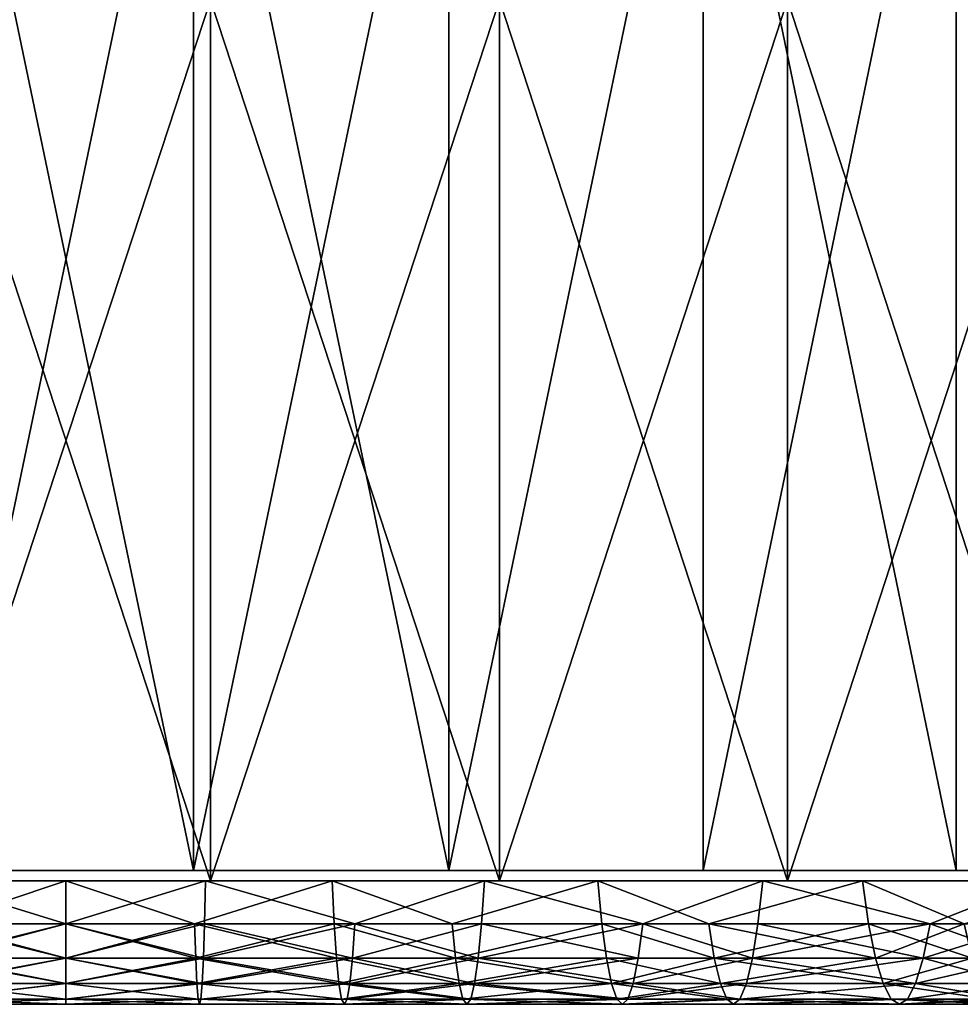
# Model space of a CAD drawing. Extents: x -25 to 25, y 0 to 285.
# Drawn here: x 0 to 3, y 0 to 3 of the extents above; entities that cross this region are included whole.
import ezdxf

# ---------------------------------------------------------------- set-up
doc = ezdxf.new("R2010")
doc.units = 0
doc.header["$MEASUREMENT"] = 0

msp = doc.modelspace()

# ---------------------------------------------------------------- linework, layer by layer
for points in [[(-0.434777, 0.036, 19.095051), (-0.434777, 4.2, 19.095051), (0.434777, 4.2, 19.095051)], [(-0.434777, 0.036, 19.095051), (0.434777, 4.2, 19.095051), (0.434777, 0.036, 19.095051)], [(0.434777, 0.036, -19.095051), (0.434777, 4.2, -19.095051), (-0.434777, 4.2, -19.095051)], [(0.434777, 0.036, -19.095051), (-0.434777, 4.2, -19.095051), (-0.434777, 0.036, -19.095051)], [(1.30343, 0.036, 19.055473), (0.434777, 4.2, 19.095051), (1.30343, 4.2, 19.055473)], [(0.434777, 0.036, 19.095051), (0.434777, 4.2, 19.095051), (1.30343, 0.036, 19.055473)], [(0.434777, 0.036, -19.095051), (1.30343, 4.2, -19.055473), (0.434777, 4.2, -19.095051)], [(1.30343, 0.036, -19.055473), (1.30343, 4.2, -19.055473), (0.434777, 0.036, -19.095051)], [(1.30343, 0.036, 19.055473), (1.30343, 4.2, 19.055473), (2.169382, 4.2, 18.9764)], [(1.30343, 0.036, 19.055473), (2.169382, 4.2, 18.9764), (2.169382, 0.036, 18.9764)], [(1.30343, 0.036, -19.055473), (2.169382, 4.2, -18.9764), (1.30343, 4.2, -19.055473)], [(2.169382, 0.036, -18.9764), (2.169382, 4.2, -18.9764), (1.30343, 0.036, -19.055473)], [(3.030837, 0.036, 18.857996), (2.169382, 4.2, 18.9764), (3.030837, 4.2, 18.857996)], [(2.169382, 0.036, 18.9764), (2.169382, 4.2, 18.9764), (3.030837, 0.036, 18.857996)], [(2.169382, 0.036, -18.9764), (3.030837, 4.2, -18.857996), (2.169382, 4.2, -18.9764)], [(3.030837, 0.036, -18.857996), (3.030837, 4.2, -18.857996), (2.169382, 0.036, -18.9764)], [(3.88601, 0.036, 18.700506), (3.030837, 4.2, 18.857996), (3.88601, 4.2, 18.700506)], [(3.030837, 0.036, 18.857996), (3.030837, 4.2, 18.857996), (3.88601, 0.036, 18.700506)], [(3.88601, 0.036, -18.700506), (3.88601, 4.2, -18.700506), (3.030837, 4.2, -18.857996)], [(3.88601, 0.036, -18.700506), (3.030837, 4.2, -18.857996), (3.030837, 0.036, -18.857996)], [(-0.492084, 0, 24.745108), (0.492084, 3, 24.745108), (-0.492084, 3, 24.745108)], [(-0.492084, 0, 24.745108), (0.492084, 0, 24.745108), (0.492084, 3, 24.745108)], [(0.492084, 0, -24.745108), (-0.492084, 3, -24.745108), (0.492084, 3, -24.745108)], [(0.492084, 0, -24.745108), (-0.492084, 0, -24.745108), (-0.492084, 3, -24.745108)], [(0.492084, 0, 24.745108), (1.475474, 0, 24.70598), (1.475474, 3, 24.70598)], [(0.492084, 0, 24.745108), (1.475474, 3, 24.70598), (0.492084, 3, 24.745108)], [(1.475474, 0, -24.70598), (0.492084, 3, -24.745108), (1.475474, 3, -24.70598)], [(1.475474, 0, -24.70598), (0.492084, 0, -24.745108), (0.492084, 3, -24.745108)], [(1.475474, 0, 24.70598), (2.456532, 0, 24.627789), (2.456532, 3, 24.627789)], [(1.475474, 0, 24.70598), (2.456532, 3, 24.627789), (1.475474, 3, 24.70598)], [(2.456532, 0, -24.627789), (1.475474, 3, -24.70598), (2.456532, 3, -24.627789)], [(2.456532, 0, -24.627789), (1.475474, 0, -24.70598), (1.475474, 3, -24.70598)], [(2.456532, 0, 24.627789), (3.433704, 0, 24.510654), (3.433704, 3, 24.510654)], [(2.456532, 0, 24.627789), (3.433704, 3, 24.510654), (2.456532, 3, 24.627789)], [(3.433704, 0, -24.510654), (2.456532, 3, -24.627789), (3.433704, 3, -24.510654)], [(3.433704, 0, -24.510654), (2.456532, 0, -24.627789), (2.456532, 3, -24.627789)], [(-15.850809, 0.036, -10.65654), (10.292964, 0.036, -16.089279), (2.169382, 0.036, -18.9764)], [(-15.850809, 0.036, -10.65654), (2.169382, 0.036, -18.9764), (-0.434777, 0.036, -19.095051)], [(-15.850809, 0.036, -10.65654), (-7.208707, 0.036, 17.687412), (10.292964, 0.036, -16.089279)], [(10.292964, 0.036, -16.089279), (-7.208707, 0.036, 17.687412), (-5.570437, 0.036, 18.269653)], [(10.292964, 0.036, -16.089279), (-5.570437, 0.036, 18.269653), (-4.733129, 0.036, 18.504255)], [(-4.733129, 0.036, 18.504255), (-0.434777, 0.036, 19.095051), (0.434777, 0.036, 19.095051)], [(10.292964, 0.036, -16.089279), (-4.733129, 0.036, 18.504255), (0.434777, 0.036, 19.095051)], [(-0.434777, 0.036, -19.095051), (2.169382, 0.036, -18.9764), (0.434777, 0.036, -19.095051)], [(0.434777, 0.036, 19.095051), (9.55, 0.036, 16.541084), (10.292964, 0.036, 16.089279)], [(0.434777, 0.036, 19.095051), (4.733129, 0.036, 18.504255), (5.570437, 0.036, 18.269653)], [(0.434777, 0.036, 19.095051), (3.88601, 0.036, 18.700506), (4.733129, 0.036, 18.504255)], [(0.434777, 0.036, 19.095051), (3.030837, 0.036, 18.857996), (3.88601, 0.036, 18.700506)], [(0.434777, 0.036, 19.095051), (8.006271, 0.036, 17.340981), (9.55, 0.036, 16.541084)], [(0.434777, 0.036, 19.095051), (5.570437, 0.036, 18.269653), (8.006271, 0.036, 17.340981)], [(0.434777, 0.036, 19.095051), (1.30343, 0.036, 19.055473), (3.030837, 0.036, 18.857996)], [(10.292964, 0.036, -16.089279), (0.434777, 0.036, 19.095051), (10.292964, 0.036, 16.089279)], [(0.434777, 0.036, -19.095051), (2.169382, 0.036, -18.9764), (1.30343, 0.036, -19.055473)], [(1.30343, 0.036, 19.055473), (2.169382, 0.036, 18.9764), (3.030837, 0.036, 18.857996)], [(2.169382, 0.036, -18.9764), (3.88601, 0.036, -18.700506), (3.030837, 0.036, -18.857996)], [(2.169382, 0.036, -18.9764), (10.292964, 0.036, -16.089279), (6.396201, 0.036, -17.997183)], [(2.169382, 0.036, -18.9764), (6.396201, 0.036, -17.997183), (3.88601, 0.036, -18.700506)], [(-20.458151, 0, 3.607324), (19.520941, 0, -7.105041), (-17.520403, 0, 11.161728)], [(-20.458151, 0, 3.607324), (16.480925, 0, -12.646258), (19.520941, 0, -7.105041)], [(-12.646258, 0, -16.480925), (16.480925, 0, -12.646258), (-20.458151, 0, 3.607324)], [(-17.520403, 0, 11.161728), (9.592251, 0, 18.426542), (-7.105041, 0, 19.520941)], [(-17.520403, 0, 11.161728), (19.520941, 0, -7.105041), (9.592251, 0, 18.426542)], [(-12.646258, 0, -16.480925), (-7.105041, 0, -19.520941), (16.480925, 0, -12.646258)], [(-7.105041, 0, 19.520941), (9.592251, 0, 18.426542), (-2.711519, 0, 20.596029)], [(-7.105041, 0, -19.520941), (9.592251, 0, -18.426542), (16.480925, 0, -12.646258)], [(-7.105041, 0, -19.520941), (7.105041, 0, -19.520941), (9.592251, 0, -18.426542)], [(-7.105041, 0, -19.520941), (0, 0, -20.77375), (7.105041, 0, -19.520941)], [(-7.105041, 0, -19.520941), (-1.810552, 0, -20.6947), (0, 0, -20.77375)], [(-2.711519, 0, 20.596029), (9.592251, 0, 18.426542), (-0.906138, 0, 20.753979)], [(-1.810552, 0, -20.6947), (-0.906138, 0, -20.753979), (0, 0, -20.77375)], [(-0.438383, -0.145618, -20.928165), (0, 0, -20.77375), (-0.906138, 0, -20.753979)], [(-0.438383, -0.145618, 20.928165), (-0.906138, 0, 20.753979), (0, 0, 20.77375)], [(-0.906138, 0, 20.753979), (9.592251, 0, 18.426542), (0, 0, 20.77375)], [(0.475314, 0, 22.691271), (0.492084, 0, 24.745108), (-0.492084, 0, 24.745108)], [(-0.475314, 0, 22.691271), (0.475314, 0, 22.691271), (-0.492084, 0, 24.745108)], [(-0.492084, 0, -24.745108), (0.492084, 0, -24.745108), (-0.475314, 0, -22.691271)], [(0.492084, 0, -24.745108), (0.475314, 0, -22.691271), (-0.475314, 0, -22.691271)], [(0, -0.145618, -22.537245), (-0.475314, 0, -22.691271), (0.475314, 0, -22.691271)], [(0, -0.145618, -22.537245), (-0.471984, -0.145618, -22.532301), (-0.475314, 0, -22.691271)], [(0, -0.145618, 22.537245), (0.475314, 0, 22.691271), (-0.475314, 0, 22.691271)], [(-0.471984, -0.145618, 22.532301), (0, -0.145618, 22.537245), (-0.475314, 0, 22.691271)], [(0, -0.145618, -20.932756), (0, 0, -20.77375), (-0.438383, -0.145618, -20.928165)], [(-0.438383, -0.145618, 20.928165), (0, 0, 20.77375), (0, -0.145618, 20.932756)], [(0.471984, -0.145618, -22.532301), (0, -0.145618, -22.537245), (0.475314, 0, -22.691271)], [(0.438383, -0.145618, -20.928165), (0, 0, -20.77375), (0, -0.145618, -20.932756)], [(0.438383, -0.145618, -20.928165), (0.906138, 0, -20.753979), (0, 0, -20.77375)], [(0, -0.145618, 22.537245), (0.471984, -0.145618, 22.532301), (0.475314, 0, 22.691271)], [(0.438383, -0.145618, 20.928165), (0, 0, 20.77375), (0.906138, 0, 20.753979)], [(0, -0.145618, 20.932756), (0, 0, 20.77375), (0.438383, -0.145618, 20.928165)], [(0, 0, 20.77375), (5.376642, 0, 20.065903), (0.906138, 0, 20.753979)], [(0, 0, 20.77375), (9.592251, 0, 18.426542), (5.376642, 0, 20.065903)], [(0, 0, -20.77375), (0.906138, 0, -20.753979), (7.105041, 0, -19.520941)], [(0.913074, -0.145618, -20.912832), (0.906138, 0, -20.753979), (0.438383, -0.145618, -20.928165)], [(0.438383, -0.145618, 20.928165), (0.906138, 0, 20.753979), (0.913074, -0.145618, 20.912832)], [(0.983061, -0.145618, -22.515793), (0.471984, -0.145618, -22.532301), (0.475314, 0, -22.691271)], [(0.471984, -0.145618, 22.532301), (0.983061, -0.145618, 22.515793), (0.475314, 0, 22.691271)], [(0.475314, 0, 22.691271), (1.475474, 0, 24.70598), (0.492084, 0, 24.745108)], [(0.475314, 0, 22.691271), (1.425109, 0, 22.651463), (1.475474, 0, 24.70598)], [(1.475474, 0, -24.70598), (1.425109, 0, -22.651463), (0.475314, 0, -22.691271)], [(0.492084, 0, -24.745108), (1.475474, 0, -24.70598), (0.475314, 0, -22.691271)], [(0.983061, -0.145618, -22.515793), (0.475314, 0, -22.691271), (1.425109, 0, -22.651463)], [(0.983061, -0.145618, 22.515793), (1.425109, 0, 22.651463), (0.475314, 0, 22.691271)], [(1.314379, -0.145618, -20.891449), (1.810552, 0, -20.6947), (0.906138, 0, -20.753979)], [(1.314379, -0.145618, -20.891449), (0.906138, 0, -20.753979), (0.913074, -0.145618, -20.912832)], [(1.314379, -0.145618, 20.891449), (0.906138, 0, 20.753979), (1.810552, 0, 20.6947)], [(0.913074, -0.145618, 20.912832), (0.906138, 0, 20.753979), (1.314379, -0.145618, 20.891449)], [(0.906138, 0, 20.753979), (5.376642, 0, 20.065903), (1.810552, 0, 20.6947)], [(0.906138, 0, -20.753979), (1.810552, 0, -20.6947), (2.711519, 0, -20.596029)], [(0.906138, 0, -20.753979), (2.711519, 0, -20.596029), (3.607324, 0, -20.458151)], [(0.906138, 0, -20.753979), (3.607324, 0, -20.458151), (7.105041, 0, -19.520941)], [(1.415125, -0.145618, -22.492771), (0.983061, -0.145618, -22.515793), (1.425109, 0, -22.651463)], [(0.983061, -0.145618, 22.515793), (1.415125, -0.145618, 22.492771), (1.425109, 0, 22.651463)], [(1.82441, -0.145618, -20.8531), (1.810552, 0, -20.6947), (1.314379, -0.145618, -20.891449)], [(1.314379, -0.145618, 20.891449), (1.810552, 0, 20.6947), (1.82441, -0.145618, 20.8531)], [(1.96425, -0.145618, -22.451483), (1.415125, -0.145618, -22.492771), (1.425109, 0, -22.651463)], [(1.415125, -0.145618, 22.492771), (1.96425, -0.145618, 22.451483), (1.425109, 0, 22.651463)], [(1.425109, 0, 22.651463), (2.456532, 0, 24.627789), (1.475474, 0, 24.70598)], [(1.425109, 0, 22.651463), (2.372404, 0, 22.571917), (2.456532, 0, 24.627789)], [(2.456532, 0, -24.627789), (2.372404, 0, -22.571917), (1.425109, 0, -22.651463)], [(1.475474, 0, -24.70598), (2.456532, 0, -24.627789), (1.425109, 0, -22.651463)], [(1.96425, -0.145618, -22.451483), (1.425109, 0, -22.651463), (2.372404, 0, -22.571917)], [(1.96425, -0.145618, 22.451483), (2.372404, 0, 22.571917), (1.425109, 0, 22.651463)], [(2.188069, -0.145618, -20.818085), (1.810552, 0, -20.6947), (1.82441, -0.145618, -20.8531)], [(2.188069, -0.145618, -20.818085), (2.711519, 0, -20.596029), (1.810552, 0, -20.6947)], [(2.188069, -0.145618, 20.818085), (1.810552, 0, 20.6947), (2.711519, 0, 20.596029)], [(1.82441, -0.145618, 20.8531), (1.810552, 0, 20.6947), (2.188069, -0.145618, 20.818085)], [(1.810552, 0, 20.6947), (3.607324, 0, 20.458151), (2.711519, 0, 20.596029)], [(1.810552, 0, 20.6947), (5.376642, 0, 20.065903), (3.607324, 0, 20.458151)], [(2.355783, -0.145618, -22.413782), (1.96425, -0.145618, -22.451483), (2.372404, 0, -22.571917)], [(1.96425, -0.145618, 22.451483), (2.355783, -0.145618, 22.413782), (2.372404, 0, 22.571917)], [(2.732273, -0.145618, -20.753674), (2.711519, 0, -20.596029), (2.188069, -0.145618, -20.818085)], [(2.188069, -0.145618, 20.818085), (2.711519, 0, 20.596029), (2.732273, -0.145618, 20.753674)], [(2.941701, -0.145618, -22.344435), (2.355783, -0.145618, -22.413782), (2.372404, 0, -22.571917)], [(2.355783, -0.145618, 22.413782), (2.941701, -0.145618, 22.344435), (2.372404, 0, 22.571917)], [(2.372404, 0, 22.571917), (3.433704, 0, 24.510654), (2.456532, 0, 24.627789)], [(2.372404, 0, 22.571917), (3.315537, 0, 22.452772), (3.433704, 0, 24.510654)], [(3.433704, 0, -24.510654), (3.315537, 0, -22.452772), (2.372404, 0, -22.571917)], [(2.456532, 0, -24.627789), (3.433704, 0, -24.510654), (2.372404, 0, -22.571917)], [(2.941701, -0.145618, -22.344435), (2.372404, 0, -22.571917), (3.315537, 0, -22.452772)], [(2.941701, -0.145618, 22.344435), (3.315537, 0, 22.452772), (2.372404, 0, 22.571917)], [(3.05792, -0.145618, -20.708197), (3.607324, 0, -20.458151), (2.711519, 0, -20.596029)], [(3.05792, -0.145618, -20.708197), (2.711519, 0, -20.596029), (2.732273, -0.145618, -20.753674)], [(3.05792, -0.145618, 20.708197), (2.711519, 0, 20.596029), (3.607324, 0, 20.458151)], [(2.732273, -0.145618, 20.753674), (2.711519, 0, 20.596029), (3.05792, -0.145618, 20.708197)], [(3.292309, -0.145618, -22.295471), (2.941701, -0.145618, -22.344435), (3.315537, 0, -22.452772)], [(2.941701, -0.145618, 22.344435), (3.292309, -0.145618, 22.295471), (3.315537, 0, 22.452772)], [(0, -0.263182, -22.356506), (-0.471984, -0.145618, -22.532301), (0, -0.145618, -22.537245)], [(0, -0.263182, -22.356506), (-0.468199, -0.263182, -22.351604), (-0.471984, -0.145618, -22.532301)], [(-0.468199, -0.263182, 22.351604), (0, -0.145618, 22.537245), (-0.471984, -0.145618, 22.532301)], [(-0.468199, -0.263182, 22.351604), (0, -0.263182, 22.356506), (0, -0.145618, 22.537245)], [(0, -0.145618, -20.932756), (-0.442168, -0.263182, -21.108862), (0, -0.263182, -21.113493)], [(0, -0.145618, -20.932756), (-0.438383, -0.145618, -20.928165), (-0.442168, -0.263182, -21.108862)], [(-0.438383, -0.145618, 20.928165), (0, -0.263182, 21.113493), (-0.442168, -0.263182, 21.108862)], [(-0.438383, -0.145618, 20.928165), (0, -0.145618, 20.932756), (0, -0.263182, 21.113493)], [(0.468199, -0.263182, -22.351604), (0, -0.263182, -22.356506), (0, -0.145618, -22.537245)], [(0.468199, -0.263182, -22.351604), (0, -0.145618, -22.537245), (0.471984, -0.145618, -22.532301)], [(0.438383, -0.145618, -20.928165), (0, -0.263182, -21.113493), (0.442168, -0.263182, -21.108862)], [(0.438383, -0.145618, -20.928165), (0, -0.145618, -20.932756), (0, -0.263182, -21.113493)], [(0, -0.263182, 22.356506), (0.471984, -0.145618, 22.532301), (0, -0.145618, 22.537245)], [(0, -0.263182, 22.356506), (0.468199, -0.263182, 22.351604), (0.471984, -0.145618, 22.532301)], [(0, -0.145618, 20.932756), (0.442168, -0.263182, 21.108862), (0, -0.263182, 21.113493)], [(0, -0.145618, 20.932756), (0.438383, -0.145618, 20.928165), (0.442168, -0.263182, 21.108862)], [(0.920958, -0.263182, -21.093397), (0.438383, -0.145618, -20.928165), (0.442168, -0.263182, -21.108862)], [(0.913074, -0.145618, -20.912832), (0.438383, -0.145618, -20.928165), (0.920958, -0.263182, -21.093397)], [(0.438383, -0.145618, 20.928165), (0.913074, -0.145618, 20.912832), (0.442168, -0.263182, 21.108862)], [(0.442168, -0.263182, 21.108862), (0.913074, -0.145618, 20.912832), (0.920958, -0.263182, 21.093397)], [(0.975177, -0.263182, -22.335228), (0.468199, -0.263182, -22.351604), (0.471984, -0.145618, -22.532301)], [(0.468199, -0.263182, 22.351604), (0.975177, -0.263182, 22.335228), (0.983061, -0.145618, 22.515793)], [(0.468199, -0.263182, 22.351604), (0.983061, -0.145618, 22.515793), (0.471984, -0.145618, 22.532301)], [(0.975177, -0.263182, -22.335228), (0.471984, -0.145618, -22.532301), (0.983061, -0.145618, -22.515793)], [(1.325727, -0.263182, -21.071831), (0.913074, -0.145618, -20.912832), (0.920958, -0.263182, -21.093397)], [(1.314379, -0.145618, -20.891449), (0.913074, -0.145618, -20.912832), (1.325727, -0.263182, -21.071831)], [(0.913074, -0.145618, 20.912832), (1.325727, -0.263182, 21.071831), (0.920958, -0.263182, 21.093397)], [(0.913074, -0.145618, 20.912832), (1.314379, -0.145618, 20.891449), (1.325727, -0.263182, 21.071831)], [(1.403777, -0.263182, -22.312391), (0.975177, -0.263182, -22.335228), (0.983061, -0.145618, -22.515793)], [(0.975177, -0.263182, 22.335228), (1.415125, -0.145618, 22.492771), (0.983061, -0.145618, 22.515793)], [(0.975177, -0.263182, 22.335228), (1.403777, -0.263182, 22.312391), (1.415125, -0.145618, 22.492771)], [(1.403777, -0.263182, -22.312391), (0.983061, -0.145618, -22.515793), (1.415125, -0.145618, -22.492771)], [(1.82441, -0.145618, -20.8531), (1.314379, -0.145618, -20.891449), (1.325727, -0.263182, -21.071831)], [(1.314379, -0.145618, 20.891449), (1.82441, -0.145618, 20.8531), (1.325727, -0.263182, 21.071831)], [(1.82441, -0.145618, -20.8531), (1.325727, -0.263182, -21.071831), (1.840162, -0.263182, -21.03315)], [(1.325727, -0.263182, 21.071831), (1.82441, -0.145618, 20.8531), (1.840162, -0.263182, 21.03315)], [(1.948498, -0.263182, -22.271435), (1.403777, -0.263182, -22.312391), (1.415125, -0.145618, -22.492771)], [(1.403777, -0.263182, 22.312391), (1.948498, -0.263182, 22.271435), (1.96425, -0.145618, 22.451483)], [(1.403777, -0.263182, 22.312391), (1.96425, -0.145618, 22.451483), (1.415125, -0.145618, 22.492771)], [(1.948498, -0.263182, -22.271435), (1.415125, -0.145618, -22.492771), (1.96425, -0.145618, -22.451483)], [(2.206961, -0.263182, -20.997831), (1.82441, -0.145618, -20.8531), (1.840162, -0.263182, -21.03315)], [(2.188069, -0.145618, -20.818085), (1.82441, -0.145618, -20.8531), (2.206961, -0.263182, -20.997831)], [(1.82441, -0.145618, 20.8531), (2.206961, -0.263182, 20.997831), (1.840162, -0.263182, 21.03315)], [(1.82441, -0.145618, 20.8531), (2.188069, -0.145618, 20.818085), (2.206961, -0.263182, 20.997831)], [(2.336891, -0.263182, -22.234035), (1.948498, -0.263182, -22.271435), (1.96425, -0.145618, -22.451483)], [(1.948498, -0.263182, 22.271435), (2.336891, -0.263182, 22.234035), (1.96425, -0.145618, 22.451483)], [(2.336891, -0.263182, -22.234035), (1.96425, -0.145618, -22.451483), (2.355783, -0.145618, -22.413782)], [(1.96425, -0.145618, 22.451483), (2.336891, -0.263182, 22.234035), (2.355783, -0.145618, 22.413782)], [(2.732273, -0.145618, -20.753674), (2.188069, -0.145618, -20.818085), (2.206961, -0.263182, -20.997831)], [(2.188069, -0.145618, 20.818085), (2.732273, -0.145618, 20.753674), (2.755864, -0.263182, 20.932863)], [(2.188069, -0.145618, 20.818085), (2.755864, -0.263182, 20.932863), (2.206961, -0.263182, 20.997831)], [(2.732273, -0.145618, -20.753674), (2.206961, -0.263182, -20.997831), (2.755864, -0.263182, -20.932863)], [(2.91811, -0.263182, -22.165245), (2.336891, -0.263182, -22.234035), (2.355783, -0.145618, -22.413782)], [(2.336891, -0.263182, 22.234035), (2.91811, -0.263182, 22.165245), (2.941701, -0.145618, 22.344435)], [(2.336891, -0.263182, 22.234035), (2.941701, -0.145618, 22.344435), (2.355783, -0.145618, 22.413782)], [(2.91811, -0.263182, -22.165245), (2.355783, -0.145618, -22.413782), (2.941701, -0.145618, -22.344435)], [(3.084323, -0.263182, -20.886993), (2.732273, -0.145618, -20.753674), (2.755864, -0.263182, -20.932863)], [(3.05792, -0.145618, -20.708197), (2.732273, -0.145618, -20.753674), (3.084323, -0.263182, -20.886993)], [(2.732273, -0.145618, 20.753674), (3.05792, -0.145618, 20.708197), (2.755864, -0.263182, 20.932863)], [(2.755864, -0.263182, 20.932863), (3.05792, -0.145618, 20.708197), (3.084323, -0.263182, 20.886993)], [(3.265906, -0.263182, -22.116674), (2.91811, -0.263182, -22.165245), (2.941701, -0.145618, -22.344435)], [(2.91811, -0.263182, 22.165245), (3.265906, -0.263182, 22.116674), (3.292309, -0.145618, 22.295471)], [(2.91811, -0.263182, 22.165245), (3.292309, -0.145618, 22.295471), (2.941701, -0.145618, 22.344435)], [(3.265906, -0.263182, -22.116674), (2.941701, -0.145618, -22.344435), (3.292309, -0.145618, -22.295471)], [(0, -0.349508, -22.158934), (-0.464062, -0.349508, -22.154074), (-0.468199, -0.263182, -22.351604)], [(0, -0.349508, -22.158934), (-0.468199, -0.263182, -22.351604), (0, -0.263182, -22.356506)], [(-0.464062, -0.349508, 22.154074), (0, -0.263182, 22.356506), (-0.468199, -0.263182, 22.351604)], [(-0.464062, -0.349508, 22.154074), (0, -0.349508, 22.158934), (0, -0.263182, 22.356506)], [(0, -0.263182, -21.113493), (-0.442168, -0.263182, -21.108862), (-0.446305, -0.349508, -21.306393)], [(0, -0.263182, -21.113493), (-0.446305, -0.349508, -21.306393), (0, -0.349508, -21.311066)], [(-0.442168, -0.263182, 21.108862), (0, -0.349508, 21.311066), (-0.446305, -0.349508, 21.306393)], [(-0.442168, -0.263182, 21.108862), (0, -0.263182, 21.113493), (0, -0.349508, 21.311066)], [(0.464062, -0.349508, -22.154074), (0, -0.349508, -22.158934), (0, -0.263182, -22.356506)], [(0.464062, -0.349508, -22.154074), (0, -0.263182, -22.356506), (0.468199, -0.263182, -22.351604)], [(0.442168, -0.263182, -21.108862), (0, -0.349508, -21.311066), (0.446305, -0.349508, -21.306393)], [(0.442168, -0.263182, -21.108862), (0, -0.263182, -21.113493), (0, -0.349508, -21.311066)], [(0, -0.349508, 22.158934), (0.464062, -0.349508, 22.154074), (0.468199, -0.263182, 22.351604)], [(0, -0.349508, 22.158934), (0.468199, -0.263182, 22.351604), (0, -0.263182, 22.356506)], [(0, -0.263182, 21.113493), (0.442168, -0.263182, 21.108862), (0.446305, -0.349508, 21.306393)], [(0, -0.263182, 21.113493), (0.446305, -0.349508, 21.306393), (0, -0.349508, 21.311066)], [(0.920958, -0.263182, -21.093397), (0.442168, -0.263182, -21.108862), (0.446305, -0.349508, -21.306393)], [(0.442168, -0.263182, 21.108862), (0.920958, -0.263182, 21.093397), (0.929576, -0.349508, 21.290783)], [(0.442168, -0.263182, 21.108862), (0.929576, -0.349508, 21.290783), (0.446305, -0.349508, 21.306393)], [(0.920958, -0.263182, -21.093397), (0.446305, -0.349508, -21.306393), (0.929576, -0.349508, -21.290783)], [(0.966559, -0.349508, -22.137844), (0.464062, -0.349508, -22.154074), (0.468199, -0.263182, -22.351604)], [(0.464062, -0.349508, 22.154074), (0.966559, -0.349508, 22.137844), (0.975177, -0.263182, 22.335228)], [(0.464062, -0.349508, 22.154074), (0.975177, -0.263182, 22.335228), (0.468199, -0.263182, 22.351604)], [(0.966559, -0.349508, -22.137844), (0.468199, -0.263182, -22.351604), (0.975177, -0.263182, -22.335228)], [(1.325727, -0.263182, -21.071831), (0.920958, -0.263182, -21.093397), (0.929576, -0.349508, -21.290783)], [(0.920958, -0.263182, 21.093397), (1.338133, -0.349508, 21.269012), (0.929576, -0.349508, 21.290783)], [(0.920958, -0.263182, 21.093397), (1.325727, -0.263182, 21.071831), (1.338133, -0.349508, 21.269012)], [(1.325727, -0.263182, -21.071831), (0.929576, -0.349508, -21.290783), (1.338133, -0.349508, -21.269012)], [(1.391371, -0.349508, -22.11521), (0.966559, -0.349508, -22.137844), (0.975177, -0.263182, -22.335228)], [(0.966559, -0.349508, 22.137844), (1.391371, -0.349508, 22.11521), (1.403777, -0.263182, 22.312391)], [(0.966559, -0.349508, 22.137844), (1.403777, -0.263182, 22.312391), (0.975177, -0.263182, 22.335228)], [(1.391371, -0.349508, -22.11521), (0.975177, -0.263182, -22.335228), (1.403777, -0.263182, -22.312391)], [(1.840162, -0.263182, -21.03315), (1.325727, -0.263182, -21.071831), (1.338133, -0.349508, -21.269012)], [(1.325727, -0.263182, 21.071831), (1.857382, -0.349508, 21.229971), (1.338133, -0.349508, 21.269012)], [(1.325727, -0.263182, 21.071831), (1.840162, -0.263182, 21.03315), (1.857382, -0.349508, 21.229971)], [(1.840162, -0.263182, -21.03315), (1.338133, -0.349508, -21.269012), (1.857382, -0.349508, -21.229971)], [(1.931278, -0.349508, -22.074614), (1.391371, -0.349508, -22.11521), (1.403777, -0.263182, -22.312391)], [(1.391371, -0.349508, 22.11521), (1.931278, -0.349508, 22.074614), (1.948498, -0.263182, 22.271435)], [(1.391371, -0.349508, 22.11521), (1.948498, -0.263182, 22.271435), (1.403777, -0.263182, 22.312391)], [(1.931278, -0.349508, -22.074614), (1.403777, -0.263182, -22.312391), (1.948498, -0.263182, -22.271435)], [(2.206961, -0.263182, -20.997831), (1.840162, -0.263182, -21.03315), (1.857382, -0.349508, -21.229971)], [(1.840162, -0.263182, 21.03315), (2.206961, -0.263182, 20.997831), (2.227613, -0.349508, 21.194321)], [(1.840162, -0.263182, 21.03315), (2.227613, -0.349508, 21.194321), (1.857382, -0.349508, 21.229971)], [(2.206961, -0.263182, -20.997831), (1.857382, -0.349508, -21.229971), (2.227613, -0.349508, -21.194321)], [(2.336891, -0.263182, -22.234035), (1.931278, -0.349508, -22.074614), (1.948498, -0.263182, -22.271435)], [(2.316239, -0.349508, -22.037546), (1.931278, -0.349508, -22.074614), (2.336891, -0.263182, -22.234035)], [(1.931278, -0.349508, 22.074614), (2.316239, -0.349508, 22.037546), (2.336891, -0.263182, 22.234035)], [(1.931278, -0.349508, 22.074614), (2.336891, -0.263182, 22.234035), (1.948498, -0.263182, 22.271435)], [(2.755864, -0.263182, -20.932863), (2.206961, -0.263182, -20.997831), (2.227613, -0.349508, -21.194321)], [(2.206961, -0.263182, 20.997831), (2.755864, -0.263182, 20.932863), (2.781652, -0.349508, 21.128746)], [(2.206961, -0.263182, 20.997831), (2.781652, -0.349508, 21.128746), (2.227613, -0.349508, 21.194321)], [(2.755864, -0.263182, -20.932863), (2.227613, -0.349508, -21.194321), (2.781652, -0.349508, -21.128746)], [(2.892321, -0.349508, -21.969362), (2.316239, -0.349508, -22.037546), (2.336891, -0.263182, -22.234035)], [(2.316239, -0.349508, 22.037546), (2.892321, -0.349508, 21.969362), (2.91811, -0.263182, 22.165245)], [(2.316239, -0.349508, 22.037546), (2.91811, -0.263182, 22.165245), (2.336891, -0.263182, 22.234035)], [(2.892321, -0.349508, -21.969362), (2.336891, -0.263182, -22.234035), (2.91811, -0.263182, -22.165245)], [(3.084323, -0.263182, -20.886993), (2.755864, -0.263182, -20.932863), (2.781652, -0.349508, -21.128746)], [(2.755864, -0.263182, 20.932863), (3.084323, -0.263182, 20.886993), (2.781652, -0.349508, 21.128746)], [(3.084323, -0.263182, -20.886993), (2.781652, -0.349508, -21.128746), (3.113185, -0.349508, -21.082447)], [(2.781652, -0.349508, 21.128746), (3.084323, -0.263182, 20.886993), (3.113185, -0.349508, 21.082447)], [(3.237044, -0.349508, -21.921221), (2.892321, -0.349508, -21.969362), (2.91811, -0.263182, -22.165245)], [(2.892321, -0.349508, 21.969362), (3.237044, -0.349508, 21.921221), (3.265906, -0.263182, 22.116674)], [(2.892321, -0.349508, 21.969362), (3.265906, -0.263182, 22.116674), (2.91811, -0.263182, 22.165245)], [(3.237044, -0.349508, -21.921221), (2.91811, -0.263182, -22.165245), (3.265906, -0.263182, -22.116674)], [(0, -0.402257, -21.949877), (-0.459684, -0.402257, -21.945063), (-0.464062, -0.349508, -22.154074)], [(0, -0.402257, -21.949877), (-0.464062, -0.349508, -22.154074), (0, -0.349508, -22.158934)], [(-0.459684, -0.402257, 21.945063), (0, -0.349508, 22.158934), (-0.464062, -0.349508, 22.154074)], [(-0.459684, -0.402257, 21.945063), (0, -0.402257, 21.949877), (0, -0.349508, 22.158934)], [(0, -0.349508, -21.311066), (-0.446305, -0.349508, -21.306393), (-0.450683, -0.402257, -21.515402)], [(0, -0.349508, -21.311066), (-0.450683, -0.402257, -21.515402), (0, -0.402257, -21.520123)], [(-0.450683, -0.402257, 21.515402), (0, -0.349508, 21.311066), (0, -0.402257, 21.520123)], [(-0.446305, -0.349508, 21.306393), (0, -0.349508, 21.311066), (-0.450683, -0.402257, 21.515402)], [(0.464062, -0.349508, -22.154074), (0, -0.402257, -21.949877), (0, -0.349508, -22.158934)], [(0.459684, -0.402257, -21.945063), (0, -0.402257, -21.949877), (0.464062, -0.349508, -22.154074)], [(0.446305, -0.349508, -21.306393), (0, -0.349508, -21.311066), (0, -0.402257, -21.520123)], [(0.446305, -0.349508, -21.306393), (0, -0.402257, -21.520123), (0.450683, -0.402257, -21.515402)], [(0, -0.402257, 21.949877), (0.464062, -0.349508, 22.154074), (0, -0.349508, 22.158934)], [(0, -0.402257, 21.949877), (0.459684, -0.402257, 21.945063), (0.464062, -0.349508, 22.154074)], [(0, -0.349508, 21.311066), (0.446305, -0.349508, 21.306393), (0.450683, -0.402257, 21.515402)], [(0, -0.349508, 21.311066), (0.450683, -0.402257, 21.515402), (0, -0.402257, 21.520123)], [(0.938695, -0.402257, -21.49964), (0.446305, -0.349508, -21.306393), (0.450683, -0.402257, -21.515402)], [(0.929576, -0.349508, -21.290783), (0.446305, -0.349508, -21.306393), (0.938695, -0.402257, -21.49964)], [(0.446305, -0.349508, 21.306393), (0.938695, -0.402257, 21.49964), (0.450683, -0.402257, 21.515402)], [(0.446305, -0.349508, 21.306393), (0.929576, -0.349508, 21.290783), (0.938695, -0.402257, 21.49964)], [(0.966559, -0.349508, -22.137844), (0.459684, -0.402257, -21.945063), (0.464062, -0.349508, -22.154074)], [(0.95744, -0.402257, -21.928986), (0.459684, -0.402257, -21.945063), (0.966559, -0.349508, -22.137844)], [(0.459684, -0.402257, 21.945063), (0.966559, -0.349508, 22.137844), (0.464062, -0.349508, 22.154074)], [(0.459684, -0.402257, 21.945063), (0.95744, -0.402257, 21.928986), (0.966559, -0.349508, 22.137844)], [(1.338133, -0.349508, -21.269012), (0.929576, -0.349508, -21.290783), (0.938695, -0.402257, -21.49964)], [(0.929576, -0.349508, 21.290783), (1.35126, -0.402257, 21.477657), (0.938695, -0.402257, 21.49964)], [(0.929576, -0.349508, 21.290783), (1.338133, -0.349508, 21.269012), (1.35126, -0.402257, 21.477657)], [(1.338133, -0.349508, -21.269012), (0.938695, -0.402257, -21.49964), (1.35126, -0.402257, -21.477657)], [(1.378244, -0.402257, -21.906565), (0.95744, -0.402257, -21.928986), (0.966559, -0.349508, -22.137844)], [(0.95744, -0.402257, 21.928986), (1.391371, -0.349508, 22.11521), (0.966559, -0.349508, 22.137844)], [(0.95744, -0.402257, 21.928986), (1.378244, -0.402257, 21.906565), (1.391371, -0.349508, 22.11521)], [(1.378244, -0.402257, -21.906565), (0.966559, -0.349508, -22.137844), (1.391371, -0.349508, -22.11521)], [(1.875602, -0.402257, -21.438232), (1.338133, -0.349508, -21.269012), (1.35126, -0.402257, -21.477657)], [(1.857382, -0.349508, -21.229971), (1.338133, -0.349508, -21.269012), (1.875602, -0.402257, -21.438232)], [(1.338133, -0.349508, 21.269012), (1.857382, -0.349508, 21.229971), (1.35126, -0.402257, 21.477657)], [(1.35126, -0.402257, 21.477657), (1.857382, -0.349508, 21.229971), (1.875602, -0.402257, 21.438232)], [(1.913058, -0.402257, -21.866352), (1.378244, -0.402257, -21.906565), (1.391371, -0.349508, -22.11521)], [(1.378244, -0.402257, 21.906565), (1.913058, -0.402257, 21.866352), (1.391371, -0.349508, 22.11521)], [(1.913058, -0.402257, -21.866352), (1.391371, -0.349508, -22.11521), (1.931278, -0.349508, -22.074614)], [(1.391371, -0.349508, 22.11521), (1.913058, -0.402257, 21.866352), (1.931278, -0.349508, 22.074614)], [(2.227613, -0.349508, -21.194321), (1.857382, -0.349508, -21.229971), (1.875602, -0.402257, -21.438232)], [(1.857382, -0.349508, 21.229971), (2.227613, -0.349508, 21.194321), (2.249465, -0.402257, 21.402233)], [(1.857382, -0.349508, 21.229971), (2.249465, -0.402257, 21.402233), (1.875602, -0.402257, 21.438232)], [(2.227613, -0.349508, -21.194321), (1.875602, -0.402257, -21.438232), (2.249465, -0.402257, -21.402233)], [(2.294387, -0.402257, -21.829634), (1.913058, -0.402257, -21.866352), (1.931278, -0.349508, -22.074614)], [(1.913058, -0.402257, 21.866352), (2.294387, -0.402257, 21.829634), (2.316239, -0.349508, 22.037546)], [(1.913058, -0.402257, 21.866352), (2.316239, -0.349508, 22.037546), (1.931278, -0.349508, 22.074614)], [(2.294387, -0.402257, -21.829634), (1.931278, -0.349508, -22.074614), (2.316239, -0.349508, -22.037546)], [(2.80894, -0.402257, -21.336016), (2.227613, -0.349508, -21.194321), (2.249465, -0.402257, -21.402233)], [(2.781652, -0.349508, -21.128746), (2.227613, -0.349508, -21.194321), (2.80894, -0.402257, -21.336016)], [(2.227613, -0.349508, 21.194321), (2.80894, -0.402257, 21.336016), (2.249465, -0.402257, 21.402233)], [(2.227613, -0.349508, 21.194321), (2.781652, -0.349508, 21.128746), (2.80894, -0.402257, 21.336016)], [(2.892321, -0.349508, -21.969362), (2.294387, -0.402257, -21.829634), (2.316239, -0.349508, -22.037546)], [(2.865034, -0.402257, -21.762093), (2.294387, -0.402257, -21.829634), (2.892321, -0.349508, -21.969362)], [(2.294387, -0.402257, 21.829634), (2.892321, -0.349508, 21.969362), (2.316239, -0.349508, 22.037546)], [(2.294387, -0.402257, 21.829634), (2.865034, -0.402257, 21.762093), (2.892321, -0.349508, 21.969362)], [(3.143725, -0.402257, -21.289261), (2.781652, -0.349508, -21.128746), (2.80894, -0.402257, -21.336016)], [(3.113185, -0.349508, -21.082447), (2.781652, -0.349508, -21.128746), (3.143725, -0.402257, -21.289261)], [(2.781652, -0.349508, 21.128746), (3.113185, -0.349508, 21.082447), (3.143725, -0.402257, 21.289261)], [(2.781652, -0.349508, 21.128746), (3.143725, -0.402257, 21.289261), (2.80894, -0.402257, 21.336016)], [(3.206505, -0.402257, -21.714407), (2.865034, -0.402257, -21.762093), (2.892321, -0.349508, -21.969362)], [(2.865034, -0.402257, 21.762093), (3.237044, -0.349508, 21.921221), (2.892321, -0.349508, 21.969362)], [(2.865034, -0.402257, 21.762093), (3.206505, -0.402257, 21.714407), (3.237044, -0.349508, 21.921221)], [(3.206505, -0.402257, -21.714407), (2.892321, -0.349508, -21.969362), (3.237044, -0.349508, -21.921221)], [(0, -0.42, -21.735001), (-0.455184, -0.42, -21.730232), (-0.459684, -0.402257, -21.945063)], [(0, -0.42, -21.735001), (-0.459684, -0.402257, -21.945063), (0, -0.402257, -21.949877)], [(-0.459684, -0.402257, 21.945063), (0, -0.42, 21.735001), (0, -0.402257, 21.949877)], [(-0.455184, -0.42, 21.730232), (0, -0.42, 21.735001), (-0.459684, -0.402257, 21.945063)], [(0, -0.402257, -21.520123), (-0.450683, -0.402257, -21.515402), (-0.455184, -0.42, -21.730232)], [(0, -0.402257, -21.520123), (-0.455184, -0.42, -21.730232), (0, -0.42, -21.735001)], [(-0.450683, -0.402257, 21.515402), (0, -0.42, 21.735001), (-0.455184, -0.42, 21.730232)], [(-0.450683, -0.402257, 21.515402), (0, -0.402257, 21.520123), (0, -0.42, 21.735001)], [(0.455184, -0.42, -21.730232), (0, -0.42, -21.735001), (0, -0.402257, -21.949877)], [(0.455184, -0.42, -21.730232), (0, -0.402257, -21.949877), (0.459684, -0.402257, -21.945063)], [(0.450683, -0.402257, -21.515402), (0, -0.402257, -21.520123), (0, -0.42, -21.735001)], [(0.450683, -0.402257, -21.515402), (0, -0.42, -21.735001), (0.455184, -0.42, -21.730232)], [(0, -0.42, 21.735001), (0.455184, -0.42, 21.730232), (0.459684, -0.402257, 21.945063)], [(0, -0.42, 21.735001), (0.459684, -0.402257, 21.945063), (0, -0.402257, 21.949877)], [(0, -0.402257, 21.520123), (0.450683, -0.402257, 21.515402), (0.455184, -0.42, 21.730232)], [(0, -0.402257, 21.520123), (0.455184, -0.42, 21.730232), (0, -0.42, 21.735001)], [(0.948067, -0.42, -21.714314), (0.450683, -0.402257, -21.515402), (0.455184, -0.42, -21.730232)], [(0.938695, -0.402257, -21.49964), (0.450683, -0.402257, -21.515402), (0.948067, -0.42, -21.714314)], [(0.450683, -0.402257, 21.515402), (0.938695, -0.402257, 21.49964), (0.948067, -0.42, 21.714314)], [(0.450683, -0.402257, 21.515402), (0.948067, -0.42, 21.714314), (0.455184, -0.42, 21.730232)], [(0.948067, -0.42, -21.714314), (0.455184, -0.42, -21.730232), (0.459684, -0.402257, -21.945063)], [(0.455184, -0.42, 21.730232), (0.948067, -0.42, 21.714314), (0.459684, -0.402257, 21.945063)], [(0.948067, -0.42, -21.714314), (0.459684, -0.402257, -21.945063), (0.95744, -0.402257, -21.928986)], [(0.459684, -0.402257, 21.945063), (0.948067, -0.42, 21.714314), (0.95744, -0.402257, 21.928986)], [(1.364752, -0.42, -21.69211), (0.938695, -0.402257, -21.49964), (0.948067, -0.42, -21.714314)], [(1.35126, -0.402257, -21.477657), (0.938695, -0.402257, -21.49964), (1.364752, -0.42, -21.69211)], [(0.938695, -0.402257, 21.49964), (1.35126, -0.402257, 21.477657), (1.364752, -0.42, 21.69211)], [(0.938695, -0.402257, 21.49964), (1.364752, -0.42, 21.69211), (0.948067, -0.42, 21.714314)], [(1.364752, -0.42, -21.69211), (0.948067, -0.42, -21.714314), (0.95744, -0.402257, -21.928986)], [(0.948067, -0.42, 21.714314), (1.364752, -0.42, 21.69211), (1.378244, -0.402257, 21.906565)], [(0.948067, -0.42, 21.714314), (1.378244, -0.402257, 21.906565), (0.95744, -0.402257, 21.928986)], [(1.364752, -0.42, -21.69211), (0.95744, -0.402257, -21.928986), (1.378244, -0.402257, -21.906565)], [(1.875602, -0.402257, -21.438232), (1.35126, -0.402257, -21.477657), (1.364752, -0.42, -21.69211)], [(1.35126, -0.402257, 21.477657), (1.875602, -0.402257, 21.438232), (1.89433, -0.42, 21.652292)], [(1.35126, -0.402257, 21.477657), (1.89433, -0.42, 21.652292), (1.364752, -0.42, 21.69211)], [(1.913058, -0.402257, -21.866352), (1.364752, -0.42, -21.69211), (1.378244, -0.402257, -21.906565)], [(1.89433, -0.42, -21.652292), (1.364752, -0.42, -21.69211), (1.913058, -0.402257, -21.866352)], [(1.875602, -0.402257, -21.438232), (1.364752, -0.42, -21.69211), (1.89433, -0.42, -21.652292)], [(1.364752, -0.42, 21.69211), (1.89433, -0.42, 21.652292), (1.913058, -0.402257, 21.866352)], [(1.364752, -0.42, 21.69211), (1.913058, -0.402257, 21.866352), (1.378244, -0.402257, 21.906565)], [(2.249465, -0.402257, -21.402233), (1.875602, -0.402257, -21.438232), (1.89433, -0.42, -21.652292)], [(1.875602, -0.402257, 21.438232), (2.249465, -0.402257, 21.402233), (1.89433, -0.42, 21.652292)], [(2.294387, -0.402257, -21.829634), (1.89433, -0.42, -21.652292), (1.913058, -0.402257, -21.866352)], [(2.271926, -0.42, -21.615932), (1.89433, -0.42, -21.652292), (2.294387, -0.402257, -21.829634)], [(2.249465, -0.402257, -21.402233), (1.89433, -0.42, -21.652292), (2.271926, -0.42, -21.615932)], [(1.89433, -0.42, 21.652292), (2.271926, -0.42, 21.615932), (2.294387, -0.402257, 21.829634)], [(1.89433, -0.42, 21.652292), (2.294387, -0.402257, 21.829634), (1.913058, -0.402257, 21.866352)], [(1.89433, -0.42, 21.652292), (2.249465, -0.402257, 21.402233), (2.271926, -0.42, 21.615932)], [(2.836987, -0.42, -21.549053), (2.249465, -0.402257, -21.402233), (2.271926, -0.42, -21.615932)], [(2.80894, -0.402257, -21.336016), (2.249465, -0.402257, -21.402233), (2.836987, -0.42, -21.549053)], [(2.249465, -0.402257, 21.402233), (2.836987, -0.42, 21.549053), (2.271926, -0.42, 21.615932)], [(2.249465, -0.402257, 21.402233), (2.80894, -0.402257, 21.336016), (2.836987, -0.42, 21.549053)], [(2.836987, -0.42, -21.549053), (2.271926, -0.42, -21.615932), (2.294387, -0.402257, -21.829634)], [(2.271926, -0.42, 21.615932), (2.865034, -0.402257, 21.762093), (2.294387, -0.402257, 21.829634)], [(2.271926, -0.42, 21.615932), (2.836987, -0.42, 21.549053), (2.865034, -0.402257, 21.762093)], [(2.836987, -0.42, -21.549053), (2.294387, -0.402257, -21.829634), (2.865034, -0.402257, -21.762093)], [(3.143725, -0.402257, -21.289261), (2.80894, -0.402257, -21.336016), (2.836987, -0.42, -21.549053)], [(2.80894, -0.402257, 21.336016), (3.143725, -0.402257, 21.289261), (3.175115, -0.42, 21.501835)], [(2.80894, -0.402257, 21.336016), (3.175115, -0.42, 21.501835), (2.836987, -0.42, 21.549053)], [(3.206505, -0.402257, -21.714407), (2.836987, -0.42, -21.549053), (2.865034, -0.402257, -21.762093)], [(3.175115, -0.42, -21.501835), (2.836987, -0.42, -21.549053), (3.206505, -0.402257, -21.714407)], [(3.143725, -0.402257, -21.289261), (2.836987, -0.42, -21.549053), (3.175115, -0.42, -21.501835)], [(2.836987, -0.42, 21.549053), (3.175115, -0.42, 21.501835), (2.865034, -0.402257, 21.762093)], [(2.865034, -0.402257, 21.762093), (3.175115, -0.42, 21.501835), (3.206505, -0.402257, 21.714407)]]:
    msp.add_3dface(points)

doc.saveas('drawing.dxf')
